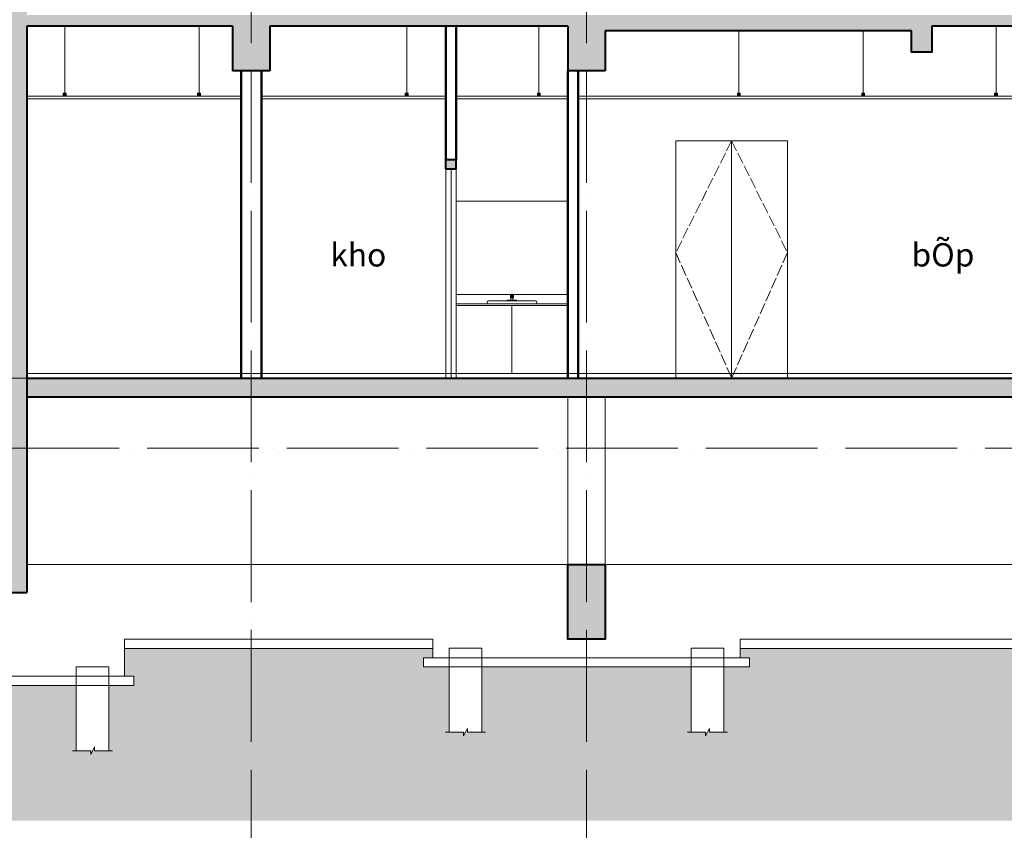
# Model space of a CAD drawing. Units: millimetres. Extents: x -2469955 to -1740442, y -2196751 to -2015371.
# Drawn here: x -1873121 to -1862546, y -2058028 to -2049325 of the extents above; entities that cross this region are included whole.
import ezdxf

# ---------------------------------------------------------------- set-up
doc = ezdxf.new("R2010")
doc.units = ezdxf.units.MM
doc.header["$MEASUREMENT"] = 0
doc.linetypes.add('ACAD_ISO02W100', pattern=[15, 12, -3])
doc.linetypes.add('ACAD_ISO04W100', pattern=[30, 24, -3, 0, -3])
for name, color, linetype, lineweight in [('KT-1-Column(cotbetong)', 6, 'CONTINUOUS', 40), ('KT-10.axis(truc)', 14, 'ACAD_ISO04W100', 0), ('KT-4-line1(netthaydam)', 4, 'CONTINUOUS', 20), ('KT-5-line2(netthaymanh)', 5, 'CONTINUOUS', 18), ('KT-9-Materials(chenvatlieu)', 251, 'CONTINUOUS', 0), ('netkhuat', 251, 'ACAD_ISO02W100', 15), ('NOITHAT', 24, 'CONTINUOUS', 9), ('tuong', 7, 'CONTINUOUS', 50)]:
    doc.layers.add(name, color=color, linetype=linetype, lineweight=lineweight)
doc.layers.add('TEXT', color=4, linetype='CONTINUOUS')
doc.styles.add('chu_to', font='VHAVAN.ttf', dxfattribs={"height": 150})

# ---------------------------------------------------------------- blocks, each defined once
blk = doc.blocks.new('56dfgf')
at = {"layer": 'KT-5-line2(netthaymanh)', "ltscale": 0.5}
for p, q in [((-8500, 0), (-10350, 0)), ((0, 0), (1850, 0)), ((-9550, -800), (-10350, -800)), ((-9550, -800), (-9550, -1200)), ((1050, -800), (1050, -1200)), ((1050, -800), (1850, -800)), ((-9550, -900), (-10350, -900)), ((1050, -900), (1850, -900)), ((1150, -1200), (-9650, -1200)), ((-9650, -1200), (-9650, -1300)), ((1150, -1300), (1150, -1200)), ((1150, -1300), (-9650, -1300))]:
    blk.add_line(p, q, dxfattribs=at)
for points in [[(-9030, -1200), (-9380, -1200), (-9380, -1099), (-9030, -1099)], [(-7930, -1200), (-8280, -1200), (-8280, -1099), (-7930, -1099)], [(-6822, -1200), (-7172, -1200), (-7172, -1099), (-6822, -1099)], [(-5722, -1200), (-6072, -1200), (-6072, -1099), (-5722, -1099)], [(-4630, -1200), (-4980, -1200), (-4980, -1099), (-4630, -1099)], [(-3522, -1200), (-3872, -1200), (-3872, -1099), (-3522, -1099)], [(-2422, -1200), (-2772, -1200), (-2772, -1099), (-2422, -1099)], [(-1322, -1200), (-1672, -1200), (-1672, -1099), (-1322, -1099)], [(-222, -1200), (-572, -1200), (-572, -1099), (-222, -1099)], [(878, -1200), (528, -1200), (528, -1099), (878, -1099)], [(-9030, -1300), (-9380, -1300), (-9380, -1200), (-9030, -1200)], [(-7930, -1300), (-8280, -1300), (-8280, -1200), (-7930, -1200)], [(-6822, -1300), (-7172, -1300), (-7172, -1200), (-6822, -1200)], [(-5722, -1300), (-6072, -1300), (-6072, -1200), (-5722, -1200)], [(-4630, -1300), (-4980, -1300), (-4980, -1200), (-4630, -1200)], [(-3522, -1300), (-3872, -1300), (-3872, -1200), (-3522, -1200)], [(-2422, -1300), (-2772, -1300), (-2772, -1200), (-2422, -1200)], [(-1322, -1300), (-1672, -1300), (-1672, -1200), (-1322, -1200)], [(-222, -1300), (-572, -1300), (-572, -1200), (-222, -1200)], [(878, -1300), (528, -1300), (528, -1200), (878, -1200)]]:
    blk.add_lwpolyline(points, close=True, dxfattribs=at)
for points in [[(-9030, -1999), (-9030, -1300), (-9380, -1300), (-9380, -1999)], [(-7930, -1999), (-7930, -1300), (-8280, -1300), (-8280, -1999)], [(-6822, -1999), (-6822, -1300), (-7172, -1300), (-7172, -1999)], [(-5722, -1999), (-5722, -1300), (-6072, -1300), (-6072, -1999)], [(-4630, -1999), (-4630, -1300), (-4980, -1300), (-4980, -1999)], [(-3522, -1999), (-3522, -1300), (-3872, -1300), (-3872, -1999)], [(-2422, -1999), (-2422, -1300), (-2772, -1300), (-2772, -1999)], [(-1322, -1999), (-1322, -1300), (-1672, -1300), (-1672, -1999)], [(-222, -1999), (-222, -1300), (-572, -1300), (-572, -1999)], [(878, -1999), (878, -1300), (528, -1300), (528, -1999)], [(-8990, -1999), (-9185, -1999), (-9185, -2040), (-9226, -1959), (-9226, -1999), (-9421, -1999)], [(-7890, -1999), (-8085, -1999), (-8085, -2040), (-8126, -1959), (-8126, -1999), (-8321, -1999)], [(-6781, -1999), (-6976, -1999), (-6976, -2040), (-7017, -1959), (-7017, -1999), (-7212, -1999)], [(-5681, -1999), (-5876, -1999), (-5876, -2040), (-5917, -1959), (-5917, -1999), (-6112, -1999)], [(-4590, -1999), (-4785, -1999), (-4785, -2040), (-4826, -1959), (-4826, -1999), (-5021, -1999)], [(-3481, -1999), (-3676, -1999), (-3676, -2040), (-3717, -1959), (-3717, -1999), (-3912, -1999)], [(-2381, -1999), (-2576, -1999), (-2576, -2040), (-2617, -1959), (-2617, -1999), (-2812, -1999)], [(-1281, -1999), (-1476, -1999), (-1476, -2040), (-1517, -1959), (-1517, -1999), (-1712, -1999)], [(-181, -1999), (-376, -1999), (-376, -2040), (-417, -1959), (-417, -1999), (-612, -1999)], [(919, -1999), (724, -1999), (724, -2040), (683, -1959), (683, -1999), (488, -1999)]]:
    blk.add_lwpolyline(points, dxfattribs=at)

msp = doc.modelspace()

# ---------------------------------------------------------------- hatches: boundary and pattern name
at = {"layer": 'KT-9-Materials(chenvatlieu)', "ltscale": 0.5}
h = msp.add_hatch(dxfattribs=at)
h.set_pattern_fill('BT', color=256, scale=150, style=0)
h.set_pattern_definition([(0, (-1901550.8, -2055955.61), (0, 150), [0, -150]), (0, (-1901656.77, -2055890.76), (0, 150), [0, -150]), (0, (-1901652.07, -2055917.17), (0, 150), [0, -150]), (0, (-1901599.24, -2055904.84), (0, 150), [0, -150]), (0, (-1901627.71, -2055861.7), (0, 150), [0, -150]), (0, (-1901635.34, -2055880.78), (0, 150), [0, -150]), (0, (-1901621.84, -2055848.8), (0, 150), [0, -150]), (0, (-1901642.68, -2055836.18), (0, 150), [0, -150]), (0, (-1901613.91, -2055869.04), (0, 150), [0, -150]), (0, (-1901662.05, -2055868.46), (0, 150), [0, -150]), (0, (-1901566.07, -2055867.87), (0, 150), [0, -150]), (0, (-1901544.35, -2055863.76), (0, 150), [0, -150]), (0, (-1901555.5, -2055879.02), (0, 150), [0, -150]), (0, (-1901552.27, -2055899.56), (0, 150), [0, -150]), (0, (-1901591.31, -2055881.66), (0, 150), [0, -150]), (0, (-1901592.49, -2055923.04), (0, 150), [0, -150]), (0, (-1901592.49, -2055935.95), (0, 150), [0, -150]), (0, (-1901663.52, -2055938.88), (0, 150), [0, -150]), (0, (-1901604.23, -2055921.28), (0, 150), [0, -150]), (0, (-1901603.64, -2055971.16), (0, 150), [0, -150]), (0, (-1901619.78, -2055939.18), (0, 150), [0, -150]), (0, (-1901618.61, -2055953.85), (0, 150), [0, -150]), (0, (-1901637.98, -2055964.7), (0, 150), [0, -150]), (0, (-1901628, -2055944.75), (0, 150), [0, -150]), (0, (-1901635.05, -2055938.59), (0, 150), [0, -150]), (45, (-1901555.76, -2055943.2), (0, 150.00005), [12, -200.1321]), (135, (-1901547.27, -2055934.71), (-150.00005, 0), [12, -200.1321]), (270, (-1901555.76, -2055926.23), (150, -3e-14), [16.97055, -133.02945]), (180, (-1901560.96, -2055941.29), (-2e-14, -150), [18, -132]), (270, (-1901578.96, -2055941.29), (150, -3e-14), [18, -132]), (45, (-1901578.96, -2055959.29), (0, 150.00005), [25.4559, -186.6762]), (90, (-1901616.47, -2055930.91), (-150, 9e-15), [25.2, -124.8]), (180, (-1901616.47, -2055905.71), (-2e-14, -150), [25.2, -124.8]), (315, (-1901641.67, -2055905.71), (150.00005, -3e-14), [35.6382, -176.4939]), (135, (-1901637.82, -2055957.88), (-150.00005, 0), [10.5, -201.6321]), (225, (-1901645.24, -2055950.46), (-2e-14, -150.00005), [10.5, -201.6321]), (0, (-1901652.67, -2055957.88), (0, 150), [14.84925, -135.15075]), (0, (-1901582.99, -2055856.48), (0, 150), [20.625, -129.375]), (90, (-1901562.37, -2055856.48), (-150, 9e-15), [20.625, -129.375]), (225, (-1901562.37, -2055835.85), (-2e-14, -150.00005), [29.1681, -182.96385]), (270, (-1901600.34, -2055853.49), (150, -3e-14), [18.75, -131.25]), (0, (-1901600.34, -2055872.24), (0, 150), [18.75, -131.25]), (135, (-1901581.59, -2055872.24), (-150.00005, 0), [26.51655, -185.61555]), (45, (-1901590.8, -2055847.71), (0, 150.00005), [12.75, -199.3821]), (135, (-1901581.78, -2055838.7), (-150.00005, 0), [12.75, -199.3821]), (270, (-1901590.8, -2055829.68), (150, -3e-14), [18.0312, -131.9688]), (135, (-1901649.7, -2055858.51), (-150.00005, 0), [21.21315, -190.9188]), (0, (-1901664.7, -2055858.51), (0, 150), [15, -135]), (270, (-1901664.7, -2055843.51), (150, -3e-14), [15, -135]), (45, (-1901675.74, -2055974.85), (-74.24621, 74.24621), []), (45, (-1901623.24, -2055974.85), (-74.24621, 74.24621), [])])
h.paths.add_polyline_path([(-1846443.1, -2045274.8), (-1846553.7, -2045274.8), (-1846553.7, -2045374.8), (-1846443.1, -2045374.8)])
h.paths.add_polyline_path([(-1846443.2, -2048876.7), (-1846553.8, -2048876.7), (-1846553.8, -2048976.7), (-1846443.2, -2048976.7)], flags=17)
h.paths.add_polyline_path([(-1852633.7, -2050824.9), (-1852743.7, -2050824.9), (-1852743.7, -2050924.9), (-1852633.7, -2050924.9)], flags=17)
h.paths.add_polyline_path([(-1868433.5, -2050824.8), (-1868543.5, -2050824.8), (-1868543.5, -2050924.8), (-1868433.5, -2050924.8)], flags=17)
h.paths.add_polyline_path([(-1874063.7, -2049394.9), (-1873343.7, -2049394.9), (-1873343.7, -2049274.9), (-1874283.7, -2049274.9), (-1874283.7, -2049674.9), (-1874063.7, -2049674.9)], flags=17)
h.paths.add_polyline_path([(-1874773.7, -2049274.9), (-1874993.7, -2049274.9), (-1874993.7, -2049674.9), (-1874773.7, -2049674.9)], flags=17)
h.paths.add_polyline_path([(-1884923.1, -2046924.8), (-1885143.1, -2046924.8), (-1885143.1, -2047024.8), (-1884923.1, -2047024.8)], flags=17)
h.paths.add_polyline_path([(-1888523.1, -2046924.8), (-1888743.1, -2046924.8), (-1888743.1, -2047024.8), (-1888523.1, -2047024.8)], flags=17)
h.paths.add_polyline_path([(-1845323.7, -2053774.9), (-1847843.3, -2053774.9), (-1847843.3, -2053174.9), (-1873043.7, -2053174.8), (-1873043.7, -2053374.8), (-1848043.3, -2053374.9), (-1848043.3, -2053974.9), (-1845523.7, -2053974.9), (-1845523.7, -2054124.9), (-1838040.7, -2054124.9), (-1838040.7, -2053924.9), (-1845323.7, -2053924.9)])
h.paths.add_polyline_path([(-1845323.7, -2055174.9), (-1845723.7, -2055174.9), (-1845723.7, -2055974.9), (-1845323.7, -2055974.9)])
h.paths.add_polyline_path([(-1852433.7, -2055174.9), (-1852833.7, -2055174.9), (-1852833.7, -2055974.9), (-1852433.7, -2055974.9)])
h.paths.add_polyline_path([(-1856033.7, -2055174.9), (-1856433.7, -2055174.9), (-1856433.7, -2055974.9), (-1856033.7, -2055974.9)])
h.paths.add_polyline_path([(-1859633.7, -2055174.9), (-1860033.7, -2055174.9), (-1860033.7, -2055974.9), (-1859633.7, -2055974.9)])
h.paths.add_polyline_path([(-1866833.7, -2055174.9), (-1867233.7, -2055174.9), (-1867233.7, -2055974.9), (-1866833.7, -2055974.9)])
h.paths.add_polyline_path([(-1874773.7, -2053174.9), (-1874993.7, -2053174.9), (-1874993.7, -2053574.9), (-1874773.7, -2053574.9)], flags=17)
h.paths.add_polyline_path([(-1874063.7, -2053294.9), (-1873343.7, -2053294.9), (-1873343.7, -2053174.9), (-1874283.7, -2053174.9), (-1874283.7, -2053574.9), (-1874063.7, -2053574.9)], flags=17)
h.paths.add_polyline_path([(-1888343.5, -2055174.9), (-1888743.5, -2055174.9), (-1888743.5, -2055974.9), (-1888343.5, -2055974.9)])
h.paths.add_polyline_path([(-1895543.7, -2055174.9), (-1895943.7, -2055174.9), (-1895943.7, -2055974.9), (-1895543.7, -2055974.9)])
h.paths.add_polyline_path([(-1897243.6, -2053924.9), (-1901675.7, -2053924.9), (-1901675.7, -2054124.9), (-1897243.6, -2054124.9)])
h.paths.add_polyline_path([(-1845623.7, -2049274.9), (-1845623.7, -2049874.9), (-1845323.7, -2049874.9), (-1845323.7, -2049274.9)])
h.paths.add_polyline_path([(-1845623.7, -2045974.9), (-1845623.7, -2046574.9), (-1845323.7, -2046574.9), (-1845323.7, -2045974.9)])
h.paths.add_polyline_path([(-1895643.7, -2049394.9), (-1892343.3, -2049394.9), (-1892343.3, -2049674.9), (-1892123.1, -2049674.9), (-1892123.1, -2049394.9), (-1888743.5, -2049394.9), (-1888743.5, -2049874.9), (-1888343.5, -2049874.9), (-1888343.5, -2049444.9), (-1885143.1, -2049444.9), (-1885143.1, -2049674.9), (-1884923.1, -2049674.9), (-1884923.1, -2049394.9), (-1881543.7, -2049394.9), (-1881543.7, -2053174.8), (-1883043.7, -2053174.8), (-1883043.7, -2053224.9), (-1886093.9, -2053224.9), (-1886093.9, -2053174.9), (-1896043.7, -2053174.8), (-1896043.7, -2053274.8), (-1895943.7, -2053274.8), (-1895943.7, -2053924.9), (-1896943.6, -2053924.9), (-1896943.6, -2054124.9), (-1895743.7, -2054124.9), (-1895743.7, -2053374.8), (-1886293.9, -2053374.9), (-1886293.9, -2053424.9), (-1882843.7, -2053424.9), (-1882843.7, -2053374.8), (-1881543.7, -2053374.8), (-1881543.7, -2055474.8), (-1873043.7, -2055474.8), (-1873043.7, -2049394.9), (-1870833.7, -2049394.9), (-1870833.7, -2049874.9), (-1870433.7, -2049874.9), (-1870433.7, -2049394.9), (-1867233.7, -2049394.9), (-1867233.7, -2049874.9), (-1866833.7, -2049874.9), (-1866833.7, -2049444.9), (-1863543.1, -2049444.9), (-1863543.1, -2049674.8), (-1863323.1, -2049674.8), (-1863323.1, -2049394.9), (-1860033.7, -2049394.9), (-1860033.7, -2049874.9), (-1859633.7, -2049874.9), (-1859633.7, -2049374.9), (-1856423.7, -2049374.9), (-1856423.7, -2049874.9), (-1856123.7, -2049874.9), (-1856123.7, -2049394.9), (-1854163.7, -2049394.9), (-1854163.7, -2049674.9), (-1853943.7, -2049674.9), (-1853943.7, -2049394.9), (-1852743.7, -2049394.9), (-1852743.7, -2049874.9), (-1852343.7, -2049874.9), (-1852343.7, -2049394.9), (-1851370.1, -2049394.9), (-1848065.3, -2051346.7), (-1845324.3, -2051346.7), (-1845324.3, -2051226.7), (-1848071.9, -2051226.7), (-1851376.6, -2049274.9), (-1873043.7, -2049274.9), (-1873043.7, -2046094.9), (-1870833.7, -2046094.9), (-1870833.7, -2046574.9), (-1870433.7, -2046574.9), (-1870433.7, -2046094.9), (-1867233.7, -2046094.9), (-1867233.7, -2046574.9), (-1866833.7, -2046574.9), (-1866833.7, -2046144.9), (-1863543.1, -2046144.9), (-1863543.1, -2046374.9), (-1863323.1, -2046374.9), (-1863323.1, -2046094.9), (-1860033.7, -2046094.9), (-1860033.7, -2046574.9), (-1859633.7, -2046574.9), (-1859633.7, -2046094.9), (-1856423.7, -2046094.9), (-1856423.7, -2046574.9), (-1856123.7, -2046574.9), (-1856123.7, -2046094.9), (-1854163.7, -2046094.9), (-1854163.7, -2046374.9), (-1853943.7, -2046374.9), (-1853943.7, -2046094.9), (-1852743.7, -2046094.9), (-1852743.7, -2046574.9), (-1852343.7, -2046574.9), (-1852343.7, -2046094.9), (-1851371.7, -2046094.9), (-1848071.7, -2047744.9), (-1845543.1, -2047744.8), (-1845543.7, -2047624.8), (-1848088.1, -2047624.9), (-1851388.1, -2045974.9), (-1863543.1, -2045974.9), (-1863543.1, -2046024.9), (-1866833.7, -2046024.9), (-1866833.7, -2045974.9), (-1873043.7, -2045974.9), (-1873343.7, -2045974.9), (-1873343.7, -2055174.8), (-1881243.3, -2055174.8), (-1881243.3, -2049274.9), (-1881243.3, -2049274.9), (-1881243.3, -2045974.9), (-1881543.7, -2045974.9), (-1885143.1, -2045974.9), (-1885143.1, -2046024.9), (-1888343.7, -2046024.9), (-1888343.7, -2045974.9), (-1895943.7, -2045974.9), (-1895943.7, -2046574.9), (-1895643.7, -2046574.9), (-1895643.7, -2046094.9), (-1895543.7, -2046094.9), (-1892343.1, -2046094.9), (-1892343.1, -2046374.9), (-1892123.1, -2046374.9), (-1892123.1, -2046094.9), (-1888743.4, -2046094.9), (-1888743.4, -2046574.9), (-1888343.7, -2046574.9), (-1888343.7, -2046144.9), (-1885143.1, -2046144.9), (-1885143.1, -2046374.9), (-1884923.1, -2046374.9), (-1884923.1, -2046094.9), (-1881543.7, -2046094.9), (-1881543.7, -2049274.9), (-1885143.1, -2049274.9), (-1885143.1, -2049324.9), (-1888343.5, -2049324.9), (-1888343.5, -2049274.9), (-1895943.7, -2049274.9), (-1895943.7, -2049874.9), (-1895643.7, -2049874.9)])
h = msp.add_hatch(dxfattribs=at)
h.set_pattern_fill('HOUND', color=256, scale=1000, style=0)
h.set_pattern_definition([(180, (-1838040.75, -2057926.12), (-250, 62.5), [1000, -500]), (90, (-1838040.75, -2057926.12), (62.5, -250), [1000, -500])])
h.paths.add_polyline_path([(-1897867.4, -2055435.1), (-1901675.7, -2055435.1), (-1901675.7, -2054124.9), (-1895943.7, -2054124.9), (-1895943.7, -2055174.9), (-1896843.7, -2055174.9), (-1896843.7, -2056174.9), (-1896943.7, -2056174.9), (-1896943.7, -2056274.9), (-1896669.1, -2056274.9), (-1896669.1, -2056974.3), (-1896494.1, -2056974.3), (-1896473.9, -2057014.8), (-1896473.9, -2056974.3), (-1896319.1, -2056974.3), (-1896319.1, -2056274.9), (-1895169.1, -2056274.9), (-1895169.1, -2056974.3), (-1894994.1, -2056974.3), (-1894973.9, -2057014.8), (-1894973.9, -2056974.3), (-1894819.1, -2056974.3), (-1894819.1, -2056274.9), (-1894543.7, -2056274.9), (-1894543.7, -2056174.9), (-1894643.7, -2056174.9), (-1894643.7, -2056074.9), (-1890283.7, -2056074.9), (-1890283.7, -2056174.9), (-1890383.7, -2056174.9), (-1890383.7, -2056274.9), (-1890108.3, -2056274.9), (-1890108.3, -2056974.4), (-1889953.5, -2056974.4), (-1889953.5, -2057014.9), (-1889933.3, -2056974.4), (-1889758.3, -2056974.4), (-1889758.3, -2056274.9), (-1887508.3, -2056274.9), (-1887508.3, -2056974.4), (-1887353.5, -2056974.4), (-1887353.5, -2057014.9), (-1887333.3, -2056974.4), (-1887158.3, -2056974.4), (-1887158.3, -2056274.9), (-1886883.7, -2056274.9), (-1886883.7, -2056174.9), (-1886983.7, -2056174.9), (-1886983.7, -2056074.9), (-1883393.7, -2056074.9), (-1882593.7, -2056074.9), (-1882593.7, -2056374.9), (-1882693.7, -2056374.9), (-1882693.7, -2056474.9), (-1882422.1, -2056474.9), (-1882422.1, -2057174.3), (-1882267.4, -2057174.3), (-1882267.4, -2057214.8), (-1882247.1, -2057174.3), (-1882072.1, -2057174.3), (-1882072.1, -2056474.9), (-1881322.1, -2056474.9), (-1881322.1, -2057174.3), (-1881167.4, -2057174.3), (-1881167.4, -2057214.8), (-1881147.1, -2057174.3), (-1880972.1, -2057174.3), (-1880972.1, -2056474.9), (-1880222.1, -2056474.9), (-1880222.1, -2057174.3), (-1880067.4, -2057174.3), (-1880067.4, -2057214.8), (-1880047.1, -2057174.3), (-1879872.1, -2057174.3), (-1879872.1, -2056474.9), (-1879122.1, -2056474.9), (-1879122.1, -2057174.3), (-1878967.4, -2057174.3), (-1878967.4, -2057214.8), (-1878947.1, -2057174.3), (-1878772.1, -2057174.3), (-1878772.1, -2056474.9), (-1878022.1, -2056474.9), (-1878022.1, -2057174.3), (-1877867.4, -2057174.3), (-1877867.4, -2057214.8), (-1877847.1, -2057174.3), (-1877672.1, -2057174.3), (-1877672.1, -2056474.9), (-1876913.3, -2056474.9), (-1876913.3, -2057174.3), (-1876758.6, -2057174.3), (-1876758.6, -2057214.8), (-1876738.3, -2057174.3), (-1876563.3, -2057174.3), (-1876563.3, -2056474.9), (-1875822.1, -2056474.9), (-1875822.1, -2057174.3), (-1875667.4, -2057174.3), (-1875667.4, -2057214.8), (-1875647.1, -2057174.3), (-1875472.1, -2057174.3), (-1875472.1, -2056474.9), (-1874722.1, -2056474.9), (-1874722.1, -2057174.3), (-1874567.4, -2057174.3), (-1874567.4, -2057214.8), (-1874547.1, -2057174.3), (-1874372.1, -2057174.3), (-1874372.1, -2056474.9), (-1873613.3, -2056474.9), (-1873613.3, -2057174.3), (-1873458.6, -2057174.3), (-1873458.6, -2057214.8), (-1873438.3, -2057174.3), (-1873263.3, -2057174.3), (-1873263.3, -2056474.9), (-1872513.3, -2056474.9), (-1872513.3, -2057174.3), (-1872358.6, -2057174.3), (-1872358.6, -2057214.8), (-1872338.3, -2057174.3), (-1872163.3, -2057174.3), (-1872163.3, -2056474.9), (-1871893.7, -2056474.9), (-1871893.7, -2056374.9), (-1871993.7, -2056374.9), (-1871993.7, -2056074.9), (-1871193.7, -2056074.9), (-1868683.7, -2056074.9), (-1868683.7, -2056174.9), (-1868783.7, -2056174.9), (-1868783.7, -2056274.9), (-1868508.3, -2056274.9), (-1868508.3, -2056974.3), (-1868353.5, -2056974.3), (-1868353.5, -2057014.8), (-1868333.3, -2056974.3), (-1868158.3, -2056974.3), (-1868158.3, -2056274.9), (-1865908.3, -2056274.9), (-1865908.3, -2056974.3), (-1865753.5, -2056974.3), (-1865753.5, -2057014.8), (-1865733.3, -2056974.3), (-1865558.3, -2056974.3), (-1865558.3, -2056274.9), (-1865283.7, -2056274.9), (-1865283.7, -2056174.9), (-1865383.7, -2056174.9), (-1865383.7, -2056074.9), (-1861483.7, -2056074.9), (-1861483.7, -2056174.9), (-1861583.7, -2056174.9), (-1861583.7, -2056274.9), (-1861308.3, -2056274.9), (-1861308.3, -2056974.3), (-1861153.5, -2056974.3), (-1861153.5, -2057014.8), (-1861133.3, -2056974.3), (-1860958.3, -2056974.3), (-1860958.3, -2056274.9), (-1858708.3, -2056274.9), (-1858708.3, -2056974.3), (-1858553.5, -2056974.3), (-1858553.5, -2057014.8), (-1858533.3, -2056974.3), (-1858358.3, -2056974.3), (-1858358.3, -2056274.9), (-1858083.7, -2056274.9), (-1858083.7, -2056174.9), (-1858183.7, -2056174.9), (-1858183.7, -2056074.9), (-1857333.7, -2056074.9), (-1857333.7, -2056174.9), (-1857433.7, -2056174.9), (-1857433.7, -2056274.9), (-1857158.3, -2056274.9), (-1857158.3, -2056974.3), (-1857003.5, -2056974.3), (-1857003.5, -2057014.8), (-1856983.3, -2056974.3), (-1856808.3, -2056974.3), (-1856808.3, -2056274.9), (-1855658.3, -2056274.9), (-1855658.3, -2056974.4), (-1855503.5, -2056974.4), (-1855503.5, -2057014.9), (-1855483.3, -2056974.4), (-1855308.3, -2056974.4), (-1855308.3, -2056274.9), (-1855033.7, -2056274.9), (-1855033.7, -2056174.9), (-1855133.7, -2056174.9), (-1855133.7, -2056074.9), (-1853733.7, -2056074.9), (-1853733.7, -2056174.9), (-1853833.7, -2056174.9), (-1853833.7, -2056274.9), (-1853558.3, -2056274.9), (-1853558.3, -2056974.3), (-1853403.5, -2056974.3), (-1853403.5, -2057014.8), (-1853383.3, -2056974.3), (-1853208.3, -2056974.3), (-1853208.3, -2056274.9), (-1852058.3, -2056274.9), (-1852058.3, -2056974.3), (-1851903.5, -2056974.3), (-1851903.5, -2057014.8), (-1851883.3, -2056974.3), (-1851708.3, -2056974.3), (-1851708.3, -2056274.9), (-1851433.7, -2056274.9), (-1851433.7, -2056174.9), (-1851533.7, -2056174.9), (-1851533.7, -2056074.9), (-1846473.7, -2056074.9), (-1846473.7, -2056174.9), (-1846573.7, -2056174.9), (-1846573.7, -2056274.9), (-1846298.3, -2056274.9), (-1846298.3, -2056974.4), (-1846143.5, -2056974.4), (-1846143.5, -2057014.9), (-1846123.3, -2056974.4), (-1845948.3, -2056974.4), (-1845948.3, -2056274.9), (-1845198.3, -2056274.9), (-1845198.3, -2056974.4), (-1845043.5, -2056974.4), (-1845043.5, -2057014.9), (-1845023.3, -2056974.4), (-1844848.3, -2056974.4), (-1844848.3, -2056274.9), (-1844573.7, -2056274.9), (-1844573.7, -2056174.9), (-1844673.7, -2056174.9), (-1844673.7, -2055174.9), (-1845323.7, -2055174.9), (-1845323.7, -2055174.9), (-1845323.7, -2054124.9), (-1838040.7, -2054124.9), (-1838040.7, -2055871.6), (-1842907.1, -2055871.6), (-1842907.1, -2057926.1), (-1897867.4, -2057926.1)])

# ---------------------------------------------------------------- linework, layer by layer
at = {"layer": 'KT-1-Column(cotbetong)', "ltscale": 0.5}
for p, q in [((-1870833.7, -2049394.9), (-1873043.7, -2049394.9)), ((-1873043.7, -2049394.9), (-1873043.7, -2055474.8)), ((-1870833.7, -2049394.9), (-1870833.7, -2049874.9)), ((-1870433.7, -2049394.9), (-1870433.7, -2049874.9)), ((-1867233.7, -2049394.9), (-1870433.7, -2049394.9)), ((-1867233.7, -2049394.9), (-1867233.7, -2049874.9)), ((-1860033.7, -2049394.9), (-1863323.1, -2049394.9)), ((-1863543.1, -2049444.9), (-1866833.7, -2049444.9)), ((-1866833.7, -2049444.9), (-1866833.7, -2049874.9)), ((-1870433.7, -2049874.9), (-1870833.7, -2049874.9)), ((-1866833.7, -2049874.9), (-1867233.7, -2049874.9)), ((-1868543.5, -2050924.8), (-1868543.5, -2050824.8)), ((-1868433.5, -2050924.8), (-1868433.5, -2050824.8)), ((-1881543.7, -2055474.8), (-1873043.7, -2055474.8))]:
    msp.add_line(p, q, dxfattribs=at)
for points in [[(-1863323.1, -2049394.9), (-1863323.1, -2049674.8), (-1863543.1, -2049674.8), (-1863543.1, -2049444.9)], [(-1868543.5, -2050824.8), (-1868433.5, -2050824.8)], [(-1868543.5, -2050924.8), (-1868433.5, -2050924.8)], [(-1873043.7, -2053174.8), (-1847843.3, -2053174.9), (-1847843.3, -2053774.9), (-1845323.7, -2053774.9), (-1845323.7, -2053924.9)], [(-1873043.7, -2053374.8), (-1848043.3, -2053374.9), (-1848043.3, -2053974.9), (-1845523.7, -2053974.9), (-1845523.7, -2054124.9), (-1838040.7, -2054124.9)]]:
    msp.add_lwpolyline(points, dxfattribs=at)
msp.add_lwpolyline([(-1867233.7, -2055174.9), (-1866833.7, -2055174.9), (-1866833.7, -2055974.9), (-1867233.7, -2055974.9)], close=True, dxfattribs=at)
at = {"layer": 'KT-10.axis(truc)', "ltscale": 50}
for p, q in [((-1870633.7, -2018375), (-1870633.7, -2059009.1)), ((-1867033.7, -2018375), (-1867033.7, -2059009.1)), ((-1900390.8, -2053174.9), (-1838040.7, -2053174.9)), ((-1903254.8, -2053924.9), (-1838040.7, -2053924.9))]:
    msp.add_line(p, q, dxfattribs=at)
at = {"layer": 'KT-4-line1(netthaydam)', "ltscale": 0.5}
for p, q in [((-1873043.7, -2050144.9), (-1870743.1, -2050144.9)), ((-1873043.7, -2050174.9), (-1870743.1, -2050174.9)), ((-1870523.1, -2050144.9), (-1868543.5, -2050144.9)), ((-1870523.1, -2050174.9), (-1868543.5, -2050174.9)), ((-1868433.5, -2050144.9), (-1867233.8, -2050144.9)), ((-1868433.5, -2050174.9), (-1867233.8, -2050174.9)), ((-1867123.8, -2050144.9), (-1856343.7, -2050144.9)), ((-1867123.8, -2050174.9), (-1856343.7, -2050174.9)), ((-1868488.5, -2050924.8), (-1868488.5, -2053174.9)), ((-1847953.9, -2053124.9), (-1873043.7, -2053124.9))]:
    msp.add_line(p, q, dxfattribs=at)
at = {"layer": 'KT-5-line2(netthaymanh)', "ltscale": 0.5}
for p, q in [((-1866074.2, -2050624.9), (-1866074.2, -2053174.8)), ((-1864874.2, -2050624.9), (-1866074.2, -2050624.9)), ((-1865474.2, -2050624.9), (-1865474.2, -2053174.8)), ((-1864874.2, -2050624.9), (-1864874.2, -2053174.8)), ((-1868543.5, -2050924.8), (-1868543.5, -2053174.9)), ((-1868433.5, -2050924.8), (-1868433.5, -2053174.9)), ((-1867233.7, -2053374.8), (-1867233.7, -2055174.9)), ((-1866833.7, -2053374.8), (-1866833.7, -2055174.9)), ((-1845823.7, -2055174.9), (-1871193.7, -2055174.9)), ((-1871193.7, -2055974.9), (-1868683.7, -2055974.9)), ((-1868683.7, -2055974.9), (-1868683.7, -2056174.9)), ((-1865383.7, -2055974.9), (-1861483.7, -2055974.9)), ((-1865383.7, -2055974.9), (-1865383.7, -2056174.9)), ((-1871193.7, -2056074.9), (-1868683.7, -2056074.9)), ((-1865383.7, -2056074.9), (-1861483.7, -2056074.9)), ((-1868783.7, -2056174.9), (-1865283.7, -2056174.9)), ((-1868783.7, -2056274.9), (-1868783.7, -2056174.9)), ((-1865283.7, -2056174.9), (-1865283.7, -2056274.9)), ((-1868783.7, -2056274.9), (-1865283.7, -2056274.9))]:
    msp.add_line(p, q, dxfattribs=at)
for points in [[(-1868508.3, -2056174.9), (-1868158.3, -2056174.9), (-1868158.3, -2056074.3), (-1868508.3, -2056074.3)], [(-1865908.3, -2056174.9), (-1865558.3, -2056174.9), (-1865558.3, -2056074.3), (-1865908.3, -2056074.3)], [(-1868508.3, -2056274.9), (-1868158.3, -2056274.9), (-1868158.3, -2056174.9), (-1868508.3, -2056174.9)], [(-1865908.3, -2056274.9), (-1865558.3, -2056274.9), (-1865558.3, -2056174.9), (-1865908.3, -2056174.9)]]:
    msp.add_lwpolyline(points, close=True, dxfattribs=at)
for points in [[(-1868508.3, -2056974.3), (-1868508.3, -2056274.9), (-1868158.3, -2056274.9), (-1868158.3, -2056974.3)], [(-1865908.3, -2056974.3), (-1865908.3, -2056274.9), (-1865558.3, -2056274.9), (-1865558.3, -2056974.3)], [(-1868548.5, -2056974.3), (-1868353.5, -2056974.3), (-1868353.5, -2057014.8), (-1868313, -2056933.8), (-1868313, -2056974.3), (-1868118.1, -2056974.3)], [(-1865948.5, -2056974.3), (-1865753.5, -2056974.3), (-1865753.5, -2057014.8), (-1865713, -2056933.8), (-1865713, -2056974.3), (-1865518.1, -2056974.3)]]:
    msp.add_lwpolyline(points, dxfattribs=at)
at = {"layer": 'KT-9-Materials(chenvatlieu)', "ltscale": 0.5}
for p, q in [((-1872637.6, -2049394.9), (-1872637.6, -2050114.9)), ((-1871195.2, -2049394.9), (-1871195.2, -2050114.9)), ((-1868964.4, -2049394.9), (-1868964.4, -2050114.9)), ((-1867545.5, -2049394.9), (-1867545.5, -2050114.9)), ((-1862634.4, -2049394.9), (-1862634.4, -2050114.9)), ((-1865397.3, -2049444.9), (-1865397.3, -2050114.9)), ((-1864060.5, -2049444.9), (-1864060.5, -2050114.9)), ((-1872652.6, -2050114.9), (-1872622.6, -2050144.9)), ((-1872622.6, -2050114.9), (-1872652.6, -2050144.9)), ((-1871210.2, -2050114.9), (-1871180.2, -2050144.9)), ((-1871180.2, -2050114.9), (-1871210.2, -2050144.9)), ((-1868979.4, -2050114.9), (-1868949.4, -2050144.9)), ((-1868949.4, -2050114.9), (-1868979.4, -2050144.9)), ((-1867560.5, -2050114.9), (-1867530.5, -2050144.9)), ((-1867530.5, -2050114.9), (-1867560.5, -2050144.9)), ((-1865412.3, -2050114.9), (-1865382.3, -2050144.9)), ((-1865382.3, -2050114.9), (-1865412.3, -2050144.9)), ((-1864075.5, -2050114.9), (-1864045.5, -2050144.9)), ((-1864045.5, -2050114.9), (-1864075.5, -2050144.9)), ((-1862649.4, -2050114.9), (-1862619.4, -2050144.9)), ((-1862619.4, -2050114.9), (-1862649.4, -2050144.9))]:
    msp.add_line(p, q, dxfattribs=at)
for points in [[(-1872622.6, -2050114.9), (-1872652.6, -2050114.9), (-1872652.6, -2050144.9), (-1872622.6, -2050144.9)], [(-1871180.2, -2050114.9), (-1871210.2, -2050114.9), (-1871210.2, -2050144.9), (-1871180.2, -2050144.9)], [(-1868949.4, -2050114.9), (-1868979.4, -2050114.9), (-1868979.4, -2050144.9), (-1868949.4, -2050144.9)], [(-1867530.5, -2050114.9), (-1867560.5, -2050114.9), (-1867560.5, -2050144.9), (-1867530.5, -2050144.9)], [(-1865382.3, -2050114.9), (-1865412.3, -2050114.9), (-1865412.3, -2050144.9), (-1865382.3, -2050144.9)], [(-1864045.5, -2050114.9), (-1864075.5, -2050114.9), (-1864075.5, -2050144.9), (-1864045.5, -2050144.9)], [(-1862619.4, -2050114.9), (-1862649.4, -2050114.9), (-1862649.4, -2050144.9), (-1862619.4, -2050144.9)]]:
    msp.add_lwpolyline(points, close=True, dxfattribs=at)
at = {"layer": 'netkhuat', "ltscale": 10}
for points in [[(-1865474.2, -2050624.9), (-1866074.2, -2051824.8), (-1865474.2, -2053174.9)], [(-1865474.2, -2050624.9), (-1864874.2, -2051824.8), (-1865474.2, -2053174.8)]]:
    msp.add_lwpolyline(points, dxfattribs=at)
at = {"layer": 'NOITHAT'}
for p, q in [((-1867851.3, -2052275.8), (-1867839, -2052277)), ((-1867848.6, -2052311.7), (-1867851.3, -2052275.8)), ((-1867839, -2052277), (-1867838.5, -2052311.7)), ((-1867839, -2052277), (-1867828.3, -2052277)), ((-1867838.7, -2052272), (-1867828.8, -2052272)), ((-1867828.3, -2052277), (-1867828.7, -2052311.7)), ((-1867828.3, -2052277), (-1867816.1, -2052275.8)), ((-1867816.1, -2052275.8), (-1867818.1, -2052311.7)), ((-1868101.4, -2052359.8), (-1868101.4, -2052359.3)), ((-1868086.4, -2052344.3), (-1867580.9, -2052344.3)), ((-1868070, -2052374.8), (-1868086.4, -2052374.8)), ((-1867818.1, -2052311.7), (-1867848.6, -2052311.7)), ((-1867844.4, -2052312.5), (-1867823.3, -2052312.5)), ((-1867844.4, -2052336.7), (-1867844.4, -2052312.5)), ((-1867833.7, -2052394.8), (-1867833.7, -2053124.9)), ((-1867823.3, -2052336.7), (-1867823.3, -2052312.5)), ((-1867580.9, -2052374.8), (-1867605.2, -2052374.8)), ((-1867565.9, -2052359.3), (-1867565.9, -2052359.8))]:
    msp.add_line(p, q, dxfattribs=at)
for points in [[(-1868433.5, -2051274.8), (-1867233.8, -2051274.8)], [(-1868433.5, -2052274.8), (-1867233.8, -2052274.8)], [(-1868433.5, -2052374.8), (-1867233.8, -2052374.8)], [(-1868433.5, -2052394.8), (-1867233.8, -2052394.8)]]:
    msp.add_lwpolyline(points, dxfattribs=at)
for points in [[(-1867883.6, -2052340.1), (-1867883.6, -2052336.7), (-1867844.4, -2052336.7), (-1867844.4, -2052311.7), (-1867848.6, -2052311.7), (-1867851.3, -2052275.8), (-1867837.8, -2052271.8), (-1867837.8, -2052270.2), (-1867830.3, -2052270.2), (-1867830.3, -2052272), (-1867828.8, -2052272), (-1867816.1, -2052275.8), (-1867818.1, -2052311.7), (-1867823.3, -2052311.7), (-1867823.3, -2052336.7), (-1867783.8, -2052336.7), (-1867783.8, -2052340.1)], [(-1867837.8, -2052271.3), (-1867837.8, -2052270.2), (-1867830.3, -2052270.2), (-1867830.3, -2052271.3)], [(-1867883.6, -2052340.1), (-1867883.6, -2052336.7), (-1867783.8, -2052336.7), (-1867783.8, -2052340.1)]]:
    msp.add_lwpolyline(points, close=True, dxfattribs=at)
msp.add_lwpolyline([(-1868101.4, -2052359.8), (-1868101.4, -2052359.3, -0.4142136), (-1868086.4, -2052344.3), (-1867580.9, -2052344.3, -0.4142136), (-1867565.9, -2052359.3), (-1867565.9, -2052359.8, -0.4142136), (-1867580.9, -2052374.8), (-1868086.4, -2052374.8, -0.4142136)], format="xyb", close=True, dxfattribs=at)
for centre, start, end in [((-1868086.4, -2052359.3), 90, 180), ((-1868086.4, -2052359.8), 180, 270), ((-1867580.9, -2052359.3), 0, 90), ((-1867580.9, -2052359.8), 270, 0)]:
    msp.add_arc(centre, 15, start, end, dxfattribs=at)
at = {"layer": 'tuong', "ltscale": 0.5}
for p, q in [((-1868543.5, -2049394.9), (-1868543.5, -2050824.8)), ((-1868433.5, -2049394.9), (-1868433.5, -2050824.8)), ((-1870743.1, -2049874.9), (-1870743.1, -2053174.9)), ((-1870523.1, -2049874.9), (-1870523.1, -2053174.9)), ((-1867233.8, -2049874.9), (-1867233.8, -2053174.9)), ((-1867123.8, -2049874.9), (-1867123.8, -2053174.9))]:
    msp.add_line(p, q, dxfattribs=at)

# ---------------------------------------------------------------- block references
at = {"layer": 'KT-4-line1(netthaydam)', "xscale": -1}
msp.add_blockref('56dfgf', (-1881543.7, -2055174.9), dxfattribs=at)

# ---------------------------------------------------------------- texts
at = {"layer": 'TEXT', "style": 'chu_to'}
for s, p in [('bÕp', (-1863541.9, -2051974.6)), ('kho', (-1869785.4, -2051974.6))]:
    msp.add_text(s, height=250, rotation=360, dxfattribs=at).set_placement(p)

doc.saveas('drawing.dxf')
